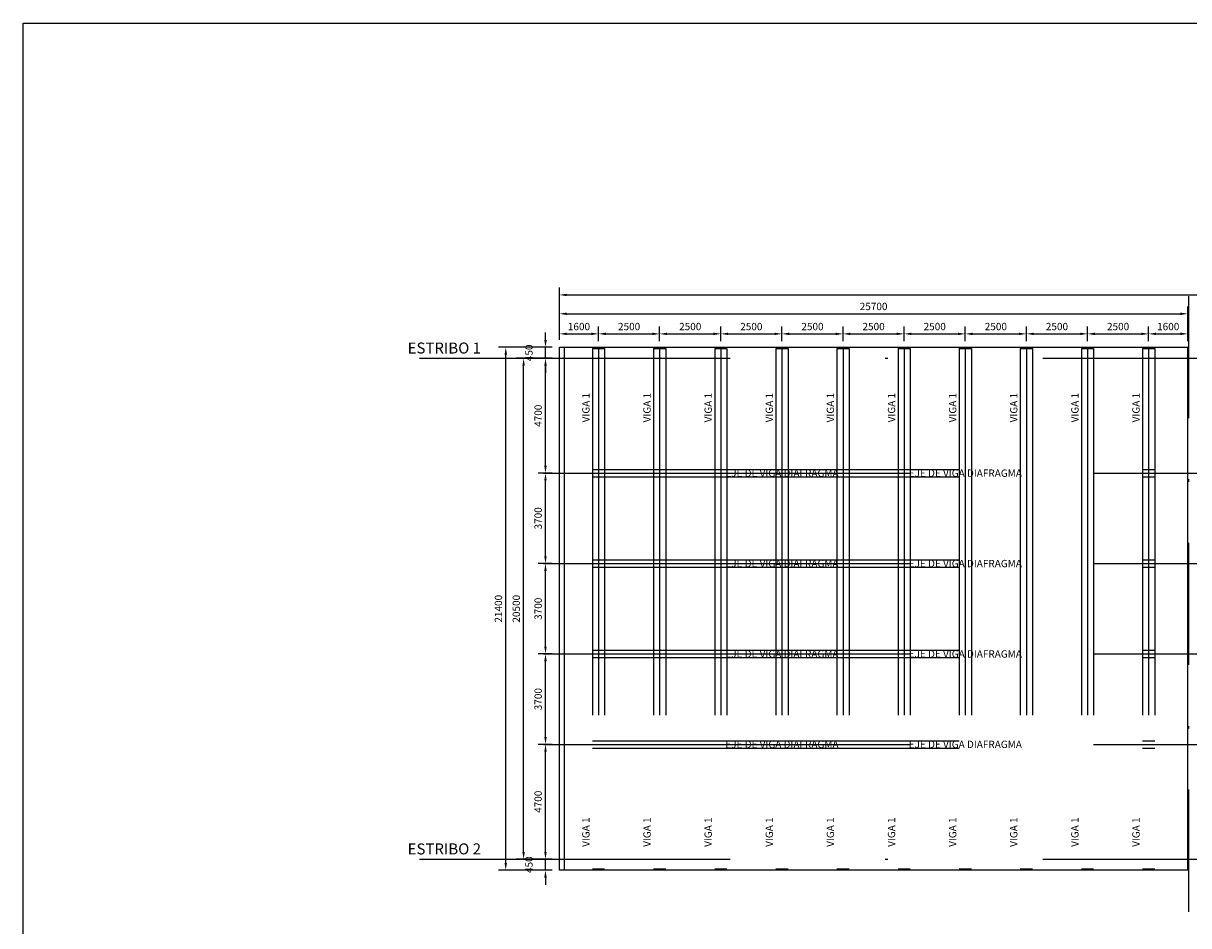
# Model space of a CAD drawing. Units: metres. Extents: x 256557 to 283720, y 8651410 to 8668088.
# Drawn here: x 257368 to 257415, y 8663589 to 8663626 of the extents above; entities that cross this region are included whole.
import ezdxf
from ezdxf.enums import TextEntityAlignment as Align

# ---------------------------------------------------------------- set-up
doc = ezdxf.new("R2010")
doc.units = ezdxf.units.M
for name, pattern in [('DASHDOT', [25.4, 12.7, -6.35, 0, -6.35]), ('DASHDOT2', [0.5, 0.25, -0.125, 0, -0.125]), ('DASHED2', [0.375, 0.25, -0.125])]:
    doc.linetypes.add(name, pattern=pattern)
for name, color, linetype in [('G-TEXTOS-NOTAS', 7, 'Continuous'), ('G-TEXTOS-SUBTITULOS', 3, 'Continuous'), ('LINEA 4', 4, 'Continuous'), ('T-TEXTO COORD', 7, 'Continuous')]:
    doc.layers.add(name, color=color, linetype=linetype)
doc.layers.add('LINEA 2', color=2, linetype='Continuous', lineweight=20)
doc.styles.add('01COTAS', font='romans.shx')
doc.styles.add('150-NOTAS', font='romans.shx', dxfattribs={"height": 0.3})
doc.styles.add('150-SUBTITULO', font='romand.shx', dxfattribs={"height": 0.45})
doc.dimstyles.new('DIM-150-PLANTA', dxfattribs={"dimscale": 0.15, "dimtxt": 2, "dimasz": 2, "dimexe": 2, "dimexo": 2, "dimgap": 1, "dimtad": 1, "dimdec": 0, "dimlfac": 1000, "dimdsep": 46, "dimtxsty": '01COTAS', "dimcen": 25, "dimclrd": 9, "dimclre": 9, "dimclrt": 7, "dimadec": 0, "dimazin": 0, "dimtfac": 1, "dimtdec": 0, "dimtmove": 2, "dimatfit": 3, "dimfxl": 1, "dimtolj": 1, "dimtzin": 0, "dimarcsym": 0})

# ---------------------------------------------------------------- blocks, each defined once
blk = doc.blocks.new('*D31')
at = {"layer": 'Defpoints', "color": 0, "transparency": 16777216}
for p in [(257391.224, 8663613.225), (257389.624, 8663612.674), (257391.224, 8663612.624)]:
    blk.add_point(p, dxfattribs=at)
at = {"layer": 'LINEA 4', "color": 9, "lineweight": -2, "transparency": 16777216}
for p, q in [((257389.624, 8663612.974), (257389.624, 8663613.525)), ((257389.924, 8663613.225), (257390.924, 8663613.225)), ((257391.224, 8663612.924), (257391.224, 8663613.525))]:
    blk.add_line(p, q, dxfattribs=at)
at = {"layer": 'LINEA 4', "color": 9, "transparency": 16777216}
for points in [[(257389.924, 8663613.275), (257389.924, 8663613.175), (257389.624, 8663613.225)], [(257390.924, 8663613.275), (257390.924, 8663613.175), (257391.224, 8663613.225)]]:
    blk.add_solid(points, dxfattribs=at)
at = {"layer": 'LINEA 4', "color": 7, "transparency": 16777216, "insert": (257390.424, 8663613.525), "char_height": 0.3, "attachment_point": 5, "style": '01COTAS'}
blk.add_mtext('\\A1;1600', dxfattribs=at)
blk = doc.blocks.new('*D32')
at = {"layer": 'Defpoints', "color": 0, "transparency": 16777216}
for p in [(257393.724, 8663613.224), (257391.224, 8663612.624), (257393.724, 8663612.624)]:
    blk.add_point(p, dxfattribs=at)
at = {"layer": 'LINEA 4', "color": 9, "lineweight": -2, "transparency": 16777216}
for p, q in [((257391.224, 8663612.924), (257391.224, 8663613.524)), ((257391.524, 8663613.224), (257393.424, 8663613.224)), ((257393.724, 8663612.924), (257393.724, 8663613.524))]:
    blk.add_line(p, q, dxfattribs=at)
at = {"layer": 'LINEA 4', "color": 9, "transparency": 16777216}
for points in [[(257391.524, 8663613.274), (257391.524, 8663613.174), (257391.224, 8663613.224)], [(257393.424, 8663613.274), (257393.424, 8663613.174), (257393.724, 8663613.224)]]:
    blk.add_solid(points, dxfattribs=at)
at = {"layer": 'LINEA 4', "color": 7, "transparency": 16777216, "insert": (257392.474, 8663613.524), "char_height": 0.3, "attachment_point": 5, "style": '01COTAS'}
blk.add_mtext('\\A1;2500', dxfattribs=at)
blk = doc.blocks.new('*D33')
at = {"layer": 'Defpoints', "color": 0, "transparency": 16777216}
for p in [(257396.224, 8663613.224), (257393.724, 8663612.624), (257396.224, 8663612.624)]:
    blk.add_point(p, dxfattribs=at)
at = {"layer": 'LINEA 4', "color": 9, "lineweight": -2, "transparency": 16777216}
for p, q in [((257393.724, 8663612.924), (257393.724, 8663613.524)), ((257394.024, 8663613.224), (257395.924, 8663613.224)), ((257396.224, 8663612.924), (257396.224, 8663613.524))]:
    blk.add_line(p, q, dxfattribs=at)
at = {"layer": 'LINEA 4', "color": 9, "transparency": 16777216}
for points in [[(257394.024, 8663613.274), (257394.024, 8663613.174), (257393.724, 8663613.224)], [(257395.924, 8663613.274), (257395.924, 8663613.174), (257396.224, 8663613.224)]]:
    blk.add_solid(points, dxfattribs=at)
at = {"layer": 'LINEA 4', "color": 7, "transparency": 16777216, "insert": (257394.974, 8663613.524), "char_height": 0.3, "attachment_point": 5, "style": '01COTAS'}
blk.add_mtext('\\A1;2500', dxfattribs=at)
blk = doc.blocks.new('*D34')
at = {"layer": 'Defpoints', "color": 0, "transparency": 16777216}
for p in [(257398.724, 8663613.224), (257396.224, 8663612.624), (257398.724, 8663612.624)]:
    blk.add_point(p, dxfattribs=at)
at = {"layer": 'LINEA 4', "color": 9, "lineweight": -2, "transparency": 16777216}
for p, q in [((257396.224, 8663612.924), (257396.224, 8663613.524)), ((257396.524, 8663613.224), (257398.424, 8663613.224)), ((257398.724, 8663612.924), (257398.724, 8663613.524))]:
    blk.add_line(p, q, dxfattribs=at)
at = {"layer": 'LINEA 4', "color": 9, "transparency": 16777216}
for points in [[(257396.524, 8663613.274), (257396.524, 8663613.174), (257396.224, 8663613.224)], [(257398.424, 8663613.274), (257398.424, 8663613.174), (257398.724, 8663613.224)]]:
    blk.add_solid(points, dxfattribs=at)
at = {"layer": 'LINEA 4', "color": 7, "transparency": 16777216, "insert": (257397.474, 8663613.524), "char_height": 0.3, "attachment_point": 5, "style": '01COTAS'}
blk.add_mtext('\\A1;2500', dxfattribs=at)
blk = doc.blocks.new('*D35')
at = {"layer": 'Defpoints', "color": 0, "transparency": 16777216}
for p in [(257401.224, 8663613.224), (257398.724, 8663612.624), (257401.224, 8663612.624)]:
    blk.add_point(p, dxfattribs=at)
at = {"layer": 'LINEA 4', "color": 9, "lineweight": -2, "transparency": 16777216}
for p, q in [((257398.724, 8663612.924), (257398.724, 8663613.524)), ((257399.024, 8663613.224), (257400.924, 8663613.224)), ((257401.224, 8663612.924), (257401.224, 8663613.524))]:
    blk.add_line(p, q, dxfattribs=at)
at = {"layer": 'LINEA 4', "color": 9, "transparency": 16777216}
for points in [[(257399.024, 8663613.274), (257399.024, 8663613.174), (257398.724, 8663613.224)], [(257400.924, 8663613.274), (257400.924, 8663613.174), (257401.224, 8663613.224)]]:
    blk.add_solid(points, dxfattribs=at)
at = {"layer": 'LINEA 4', "color": 7, "transparency": 16777216, "insert": (257399.974, 8663613.524), "char_height": 0.3, "attachment_point": 5, "style": '01COTAS'}
blk.add_mtext('\\A1;2500', dxfattribs=at)
blk = doc.blocks.new('*D36')
at = {"layer": 'Defpoints', "color": 0, "transparency": 16777216}
for p in [(257403.724, 8663613.224), (257401.224, 8663612.624), (257403.724, 8663612.624)]:
    blk.add_point(p, dxfattribs=at)
at = {"layer": 'LINEA 4', "color": 9, "lineweight": -2, "transparency": 16777216}
for p, q in [((257401.224, 8663612.924), (257401.224, 8663613.524)), ((257401.524, 8663613.224), (257403.424, 8663613.224)), ((257403.724, 8663612.924), (257403.724, 8663613.524))]:
    blk.add_line(p, q, dxfattribs=at)
at = {"layer": 'LINEA 4', "color": 9, "transparency": 16777216}
for points in [[(257401.524, 8663613.274), (257401.524, 8663613.174), (257401.224, 8663613.224)], [(257403.424, 8663613.274), (257403.424, 8663613.174), (257403.724, 8663613.224)]]:
    blk.add_solid(points, dxfattribs=at)
at = {"layer": 'LINEA 4', "color": 7, "transparency": 16777216, "insert": (257402.474, 8663613.524), "char_height": 0.3, "attachment_point": 5, "style": '01COTAS'}
blk.add_mtext('\\A1;2500', dxfattribs=at)
blk = doc.blocks.new('*D37')
at = {"layer": 'Defpoints', "color": 0, "transparency": 16777216}
for p in [(257406.224, 8663613.224), (257403.724, 8663612.624), (257406.224, 8663612.624)]:
    blk.add_point(p, dxfattribs=at)
at = {"layer": 'LINEA 4', "color": 9, "lineweight": -2, "transparency": 16777216}
for p, q in [((257403.724, 8663612.924), (257403.724, 8663613.524)), ((257404.024, 8663613.224), (257405.924, 8663613.224)), ((257406.224, 8663612.924), (257406.224, 8663613.524))]:
    blk.add_line(p, q, dxfattribs=at)
at = {"layer": 'LINEA 4', "color": 9, "transparency": 16777216}
for points in [[(257404.024, 8663613.274), (257404.024, 8663613.174), (257403.724, 8663613.224)], [(257405.924, 8663613.274), (257405.924, 8663613.174), (257406.224, 8663613.224)]]:
    blk.add_solid(points, dxfattribs=at)
at = {"layer": 'LINEA 4', "color": 7, "transparency": 16777216, "insert": (257404.974, 8663613.524), "char_height": 0.3, "attachment_point": 5, "style": '01COTAS'}
blk.add_mtext('\\A1;2500', dxfattribs=at)
blk = doc.blocks.new('*D38')
at = {"layer": 'Defpoints', "color": 0, "transparency": 16777216}
for p in [(257408.724, 8663613.224), (257406.224, 8663612.624), (257408.724, 8663612.624)]:
    blk.add_point(p, dxfattribs=at)
at = {"layer": 'LINEA 4', "color": 9, "lineweight": -2, "transparency": 16777216}
for p, q in [((257406.224, 8663612.924), (257406.224, 8663613.524)), ((257406.524, 8663613.224), (257408.424, 8663613.224)), ((257408.724, 8663612.924), (257408.724, 8663613.524))]:
    blk.add_line(p, q, dxfattribs=at)
at = {"layer": 'LINEA 4', "color": 9, "transparency": 16777216}
for points in [[(257406.524, 8663613.274), (257406.524, 8663613.174), (257406.224, 8663613.224)], [(257408.424, 8663613.274), (257408.424, 8663613.174), (257408.724, 8663613.224)]]:
    blk.add_solid(points, dxfattribs=at)
at = {"layer": 'LINEA 4', "color": 7, "transparency": 16777216, "insert": (257407.474, 8663613.524), "char_height": 0.3, "attachment_point": 5, "style": '01COTAS'}
blk.add_mtext('\\A1;2500', dxfattribs=at)
blk = doc.blocks.new('*D39')
at = {"layer": 'Defpoints', "color": 0, "transparency": 16777216}
for p in [(257411.224, 8663613.224), (257408.724, 8663612.624), (257411.224, 8663612.624)]:
    blk.add_point(p, dxfattribs=at)
at = {"layer": 'LINEA 4', "color": 9, "lineweight": -2, "transparency": 16777216}
for p, q in [((257408.724, 8663612.924), (257408.724, 8663613.524)), ((257409.024, 8663613.224), (257410.924, 8663613.224)), ((257411.224, 8663612.924), (257411.224, 8663613.524))]:
    blk.add_line(p, q, dxfattribs=at)
at = {"layer": 'LINEA 4', "color": 9, "transparency": 16777216}
for points in [[(257409.024, 8663613.274), (257409.024, 8663613.174), (257408.724, 8663613.224)], [(257410.924, 8663613.274), (257410.924, 8663613.174), (257411.224, 8663613.224)]]:
    blk.add_solid(points, dxfattribs=at)
at = {"layer": 'LINEA 4', "color": 7, "transparency": 16777216, "insert": (257409.974, 8663613.524), "char_height": 0.3, "attachment_point": 5, "style": '01COTAS'}
blk.add_mtext('\\A1;2500', dxfattribs=at)
blk = doc.blocks.new('*D40')
at = {"layer": 'Defpoints', "color": 0, "transparency": 16777216}
for p in [(257413.724, 8663613.224), (257411.224, 8663612.624), (257413.724, 8663612.624)]:
    blk.add_point(p, dxfattribs=at)
at = {"layer": 'LINEA 4', "color": 9, "lineweight": -2, "transparency": 16777216}
for p, q in [((257411.224, 8663612.924), (257411.224, 8663613.524)), ((257411.524, 8663613.224), (257413.424, 8663613.224)), ((257413.724, 8663612.924), (257413.724, 8663613.524))]:
    blk.add_line(p, q, dxfattribs=at)
at = {"layer": 'LINEA 4', "color": 9, "transparency": 16777216}
for points in [[(257411.524, 8663613.274), (257411.524, 8663613.174), (257411.224, 8663613.224)], [(257413.424, 8663613.274), (257413.424, 8663613.174), (257413.724, 8663613.224)]]:
    blk.add_solid(points, dxfattribs=at)
at = {"layer": 'LINEA 4', "color": 7, "transparency": 16777216, "insert": (257412.474, 8663613.524), "char_height": 0.3, "attachment_point": 5, "style": '01COTAS'}
blk.add_mtext('\\A1;2500', dxfattribs=at)
blk = doc.blocks.new('*D41')
at = {"layer": 'Defpoints', "color": 0, "transparency": 16777216}
for p in [(257415.324, 8663613.224), (257413.724, 8663612.624), (257415.324, 8663612.624)]:
    blk.add_point(p, dxfattribs=at)
at = {"layer": 'LINEA 4', "color": 9, "lineweight": -2, "transparency": 16777216}
for p, q in [((257413.724, 8663612.924), (257413.724, 8663613.524)), ((257414.024, 8663613.224), (257415.024, 8663613.224)), ((257415.324, 8663612.924), (257415.324, 8663613.524))]:
    blk.add_line(p, q, dxfattribs=at)
at = {"layer": 'LINEA 4', "color": 9, "transparency": 16777216}
for points in [[(257414.024, 8663613.274), (257414.024, 8663613.174), (257413.724, 8663613.224)], [(257415.024, 8663613.274), (257415.024, 8663613.174), (257415.324, 8663613.224)]]:
    blk.add_solid(points, dxfattribs=at)
at = {"layer": 'LINEA 4', "color": 7, "transparency": 16777216, "insert": (257414.524, 8663613.524), "char_height": 0.3, "attachment_point": 5, "style": '01COTAS'}
blk.add_mtext('\\A1;1600', dxfattribs=at)
blk = doc.blocks.new('*D75')
at = {"layer": 'Defpoints', "color": 0, "transparency": 16777216}
for p in [(257415.324, 8663614.046), (257389.624, 8663612.674), (257415.324, 8663612.674)]:
    blk.add_point(p, dxfattribs=at)
at = {"layer": 'LINEA 4', "color": 9, "lineweight": -2, "transparency": 16777216}
for p, q in [((257389.624, 8663612.974), (257389.624, 8663614.346)), ((257415.324, 8663612.974), (257415.324, 8663614.346)), ((257389.924, 8663614.046), (257415.024, 8663614.046))]:
    blk.add_line(p, q, dxfattribs=at)
at = {"layer": 'LINEA 4', "color": 9, "transparency": 16777216}
for points in [[(257389.924, 8663614.096), (257389.924, 8663613.996), (257389.624, 8663614.046)], [(257415.024, 8663614.096), (257415.024, 8663613.996), (257415.324, 8663614.046)]]:
    blk.add_solid(points, dxfattribs=at)
at = {"layer": 'LINEA 4', "color": 7, "transparency": 16777216, "insert": (257402.474, 8663614.346), "char_height": 0.3, "attachment_point": 5, "style": '01COTAS'}
blk.add_mtext('\\A1;25700', dxfattribs=at)
blk = doc.blocks.new('*D79')
at = {"layer": 'Defpoints', "color": 0, "transparency": 16777216}
for p in [(257492.624, 8663614.817), (257389.624, 8663612.674), (257492.624, 8663612.674)]:
    blk.add_point(p, dxfattribs=at)
at = {"layer": 'LINEA 4', "color": 9, "lineweight": -2, "transparency": 16777216}
for p, q in [((257389.624, 8663612.974), (257389.624, 8663615.117)), ((257389.924, 8663614.817), (257492.324, 8663614.817)), ((257492.624, 8663612.974), (257492.624, 8663615.117))]:
    blk.add_line(p, q, dxfattribs=at)
at = {"layer": 'LINEA 4', "color": 9, "transparency": 16777216}
for points in [[(257389.924, 8663614.867), (257389.924, 8663614.767), (257389.624, 8663614.817)], [(257492.324, 8663614.867), (257492.324, 8663614.767), (257492.624, 8663614.817)]]:
    blk.add_solid(points, dxfattribs=at)
at = {"layer": 'LINEA 4', "color": 7, "transparency": 16777216, "insert": (257441.124, 8663615.117), "char_height": 0.3, "attachment_point": 5, "style": '01COTAS'}
blk.add_mtext('\\A1;103000', dxfattribs=at)
blk = doc.blocks.new('*D80')
at = {"layer": 'Defpoints', "color": 0, "transparency": 16777216}
for p in [(257389.054, 8663591.724), (257389.624, 8663591.724), (257389.624, 8663591.274)]:
    blk.add_point(p, dxfattribs=at)
at = {"layer": 'LINEA 4', "color": 9, "lineweight": -2, "transparency": 16777216}
for p, q in [((257389.054, 8663592.024), (257389.054, 8663592.324)), ((257389.324, 8663591.724), (257388.754, 8663591.724)), ((257389.054, 8663591.274), (257389.054, 8663591.724)), ((257389.324, 8663591.274), (257388.754, 8663591.274)), ((257389.054, 8663590.974), (257389.054, 8663590.674))]:
    blk.add_line(p, q, dxfattribs=at)
at = {"layer": 'LINEA 4', "color": 9, "transparency": 16777216}
for points in [[(257389.004, 8663592.024), (257389.104, 8663592.024), (257389.054, 8663591.724)], [(257389.004, 8663590.974), (257389.104, 8663590.974), (257389.054, 8663591.274)]]:
    blk.add_solid(points, dxfattribs=at)
at = {"layer": 'LINEA 4', "color": 7, "transparency": 16777216, "insert": (257388.379, 8663591.499), "char_height": 0.3, "attachment_point": 5, "rotation": 90, "style": '01COTAS'}
blk.add_mtext('\\A1;450', dxfattribs=at)
blk = doc.blocks.new('*D81')
at = {"layer": 'Defpoints', "color": 0, "transparency": 16777216}
for p in [(257389.054, 8663596.424), (257389.624, 8663596.424), (257389.624, 8663591.724)]:
    blk.add_point(p, dxfattribs=at)
at = {"layer": 'LINEA 4', "color": 9, "lineweight": -2, "transparency": 16777216}
for p, q in [((257389.324, 8663596.424), (257388.754, 8663596.424)), ((257389.054, 8663592.024), (257389.054, 8663596.124)), ((257389.324, 8663591.724), (257388.754, 8663591.724))]:
    blk.add_line(p, q, dxfattribs=at)
at = {"layer": 'LINEA 4', "color": 9, "transparency": 16777216}
for points in [[(257389.004, 8663596.124), (257389.104, 8663596.124), (257389.054, 8663596.424)], [(257389.004, 8663592.024), (257389.104, 8663592.024), (257389.054, 8663591.724)]]:
    blk.add_solid(points, dxfattribs=at)
at = {"layer": 'LINEA 4', "color": 7, "transparency": 16777216, "insert": (257388.754, 8663594.074), "char_height": 0.3, "attachment_point": 5, "rotation": 90, "style": '01COTAS'}
blk.add_mtext('\\A1;4700', dxfattribs=at)
blk = doc.blocks.new('*D82')
at = {"layer": 'Defpoints', "color": 0, "transparency": 16777216}
for p in [(257389.054, 8663600.124), (257389.624, 8663600.124), (257389.624, 8663596.424)]:
    blk.add_point(p, dxfattribs=at)
at = {"layer": 'LINEA 4', "color": 9, "lineweight": -2, "transparency": 16777216}
for p, q in [((257389.324, 8663600.124), (257388.754, 8663600.124)), ((257389.054, 8663596.724), (257389.054, 8663599.824)), ((257389.324, 8663596.424), (257388.754, 8663596.424))]:
    blk.add_line(p, q, dxfattribs=at)
at = {"layer": 'LINEA 4', "color": 9, "transparency": 16777216}
for points in [[(257389.004, 8663599.824), (257389.104, 8663599.824), (257389.054, 8663600.124)], [(257389.004, 8663596.724), (257389.104, 8663596.724), (257389.054, 8663596.424)]]:
    blk.add_solid(points, dxfattribs=at)
at = {"layer": 'LINEA 4', "color": 7, "transparency": 16777216, "insert": (257388.754, 8663598.274), "char_height": 0.3, "attachment_point": 5, "rotation": 90, "style": '01COTAS'}
blk.add_mtext('\\A1;3700', dxfattribs=at)
blk = doc.blocks.new('*D83')
at = {"layer": 'Defpoints', "color": 0, "transparency": 16777216}
for p in [(257389.054, 8663603.824), (257389.624, 8663603.824), (257389.624, 8663600.124)]:
    blk.add_point(p, dxfattribs=at)
at = {"layer": 'LINEA 4', "color": 9, "lineweight": -2, "transparency": 16777216}
for p, q in [((257389.324, 8663603.824), (257388.754, 8663603.824)), ((257389.054, 8663600.424), (257389.054, 8663603.524)), ((257389.324, 8663600.124), (257388.754, 8663600.124))]:
    blk.add_line(p, q, dxfattribs=at)
at = {"layer": 'LINEA 4', "color": 9, "transparency": 16777216}
for points in [[(257389.004, 8663603.524), (257389.104, 8663603.524), (257389.054, 8663603.824)], [(257389.004, 8663600.424), (257389.104, 8663600.424), (257389.054, 8663600.124)]]:
    blk.add_solid(points, dxfattribs=at)
at = {"layer": 'LINEA 4', "color": 7, "transparency": 16777216, "insert": (257388.754, 8663601.974), "char_height": 0.3, "attachment_point": 5, "rotation": 90, "style": '01COTAS'}
blk.add_mtext('\\A1;3700', dxfattribs=at)
blk = doc.blocks.new('*D84')
at = {"layer": 'Defpoints', "color": 0, "transparency": 16777216}
for p in [(257389.054, 8663607.524), (257389.624, 8663607.524), (257389.624, 8663603.824)]:
    blk.add_point(p, dxfattribs=at)
at = {"layer": 'LINEA 4', "color": 9, "lineweight": -2, "transparency": 16777216}
for p, q in [((257389.324, 8663607.524), (257388.754, 8663607.524)), ((257389.054, 8663604.124), (257389.054, 8663607.224)), ((257389.324, 8663603.824), (257388.754, 8663603.824))]:
    blk.add_line(p, q, dxfattribs=at)
at = {"layer": 'LINEA 4', "color": 9, "transparency": 16777216}
for points in [[(257389.004, 8663607.224), (257389.104, 8663607.224), (257389.054, 8663607.524)], [(257389.004, 8663604.124), (257389.104, 8663604.124), (257389.054, 8663603.824)]]:
    blk.add_solid(points, dxfattribs=at)
at = {"layer": 'LINEA 4', "color": 7, "transparency": 16777216, "insert": (257388.754, 8663605.674), "char_height": 0.3, "attachment_point": 5, "rotation": 90, "style": '01COTAS'}
blk.add_mtext('\\A1;3700', dxfattribs=at)
blk = doc.blocks.new('*D85')
at = {"layer": 'Defpoints', "color": 0, "transparency": 16777216}
for p in [(257389.054, 8663612.224), (257389.624, 8663612.224), (257389.624, 8663607.524)]:
    blk.add_point(p, dxfattribs=at)
at = {"layer": 'LINEA 4', "color": 9, "lineweight": -2, "transparency": 16777216}
for p, q in [((257389.324, 8663612.224), (257388.754, 8663612.224)), ((257389.054, 8663607.824), (257389.054, 8663611.924)), ((257389.324, 8663607.524), (257388.754, 8663607.524))]:
    blk.add_line(p, q, dxfattribs=at)
at = {"layer": 'LINEA 4', "color": 9, "transparency": 16777216}
for points in [[(257389.004, 8663611.924), (257389.104, 8663611.924), (257389.054, 8663612.224)], [(257389.004, 8663607.824), (257389.104, 8663607.824), (257389.054, 8663607.524)]]:
    blk.add_solid(points, dxfattribs=at)
at = {"layer": 'LINEA 4', "color": 7, "transparency": 16777216, "insert": (257388.754, 8663609.874), "char_height": 0.3, "attachment_point": 5, "rotation": 90, "style": '01COTAS'}
blk.add_mtext('\\A1;4700', dxfattribs=at)
blk = doc.blocks.new('*D86')
at = {"layer": 'Defpoints', "color": 0, "transparency": 16777216}
for p in [(257389.054, 8663612.674), (257389.624, 8663612.674), (257389.624, 8663612.224)]:
    blk.add_point(p, dxfattribs=at)
at = {"layer": 'LINEA 4', "color": 9, "lineweight": -2, "transparency": 16777216}
for p, q in [((257389.054, 8663612.974), (257389.054, 8663613.274)), ((257389.324, 8663612.674), (257388.754, 8663612.674)), ((257389.054, 8663612.224), (257389.054, 8663612.674)), ((257389.324, 8663612.224), (257388.754, 8663612.224)), ((257389.054, 8663611.924), (257389.054, 8663611.624))]:
    blk.add_line(p, q, dxfattribs=at)
at = {"layer": 'LINEA 4', "color": 9, "transparency": 16777216}
for points in [[(257389.004, 8663612.974), (257389.104, 8663612.974), (257389.054, 8663612.674)], [(257389.004, 8663611.924), (257389.104, 8663611.924), (257389.054, 8663612.224)]]:
    blk.add_solid(points, dxfattribs=at)
at = {"layer": 'LINEA 4', "color": 7, "transparency": 16777216, "insert": (257388.379, 8663612.449), "char_height": 0.3, "attachment_point": 5, "rotation": 90, "style": '01COTAS'}
blk.add_mtext('\\A1;450', dxfattribs=at)
blk = doc.blocks.new('*D87')
at = {"layer": 'Defpoints', "color": 0, "transparency": 16777216}
for p in [(257388.159, 8663612.224), (257389.624, 8663612.224), (257389.624, 8663591.724)]:
    blk.add_point(p, dxfattribs=at)
at = {"layer": 'LINEA 4', "color": 9, "lineweight": -2, "transparency": 16777216}
for p, q in [((257389.324, 8663612.224), (257387.859, 8663612.224)), ((257388.159, 8663592.024), (257388.159, 8663611.924)), ((257389.324, 8663591.724), (257387.859, 8663591.724))]:
    blk.add_line(p, q, dxfattribs=at)
at = {"layer": 'LINEA 4', "color": 9, "transparency": 16777216}
for points in [[(257388.109, 8663611.924), (257388.209, 8663611.924), (257388.159, 8663612.224)], [(257388.109, 8663592.024), (257388.209, 8663592.024), (257388.159, 8663591.724)]]:
    blk.add_solid(points, dxfattribs=at)
at = {"layer": 'LINEA 4', "color": 7, "transparency": 16777216, "insert": (257387.859, 8663601.974), "char_height": 0.3, "attachment_point": 5, "rotation": 90, "style": '01COTAS'}
blk.add_mtext('\\A1;20500', dxfattribs=at)
blk = doc.blocks.new('*D88')
at = {"layer": 'Defpoints', "color": 0, "transparency": 16777216}
for p in [(257387.43, 8663612.674), (257389.624, 8663612.674), (257389.624, 8663591.274)]:
    blk.add_point(p, dxfattribs=at)
at = {"layer": 'LINEA 4', "color": 9, "lineweight": -2, "transparency": 16777216}
for p, q in [((257389.324, 8663612.674), (257387.13, 8663612.674)), ((257387.43, 8663591.574), (257387.43, 8663612.374)), ((257389.324, 8663591.274), (257387.13, 8663591.274))]:
    blk.add_line(p, q, dxfattribs=at)
at = {"layer": 'LINEA 4', "color": 9, "transparency": 16777216}
for points in [[(257387.38, 8663612.374), (257387.48, 8663612.374), (257387.43, 8663612.674)], [(257387.38, 8663591.574), (257387.48, 8663591.574), (257387.43, 8663591.274)]]:
    blk.add_solid(points, dxfattribs=at)
at = {"layer": 'LINEA 4', "color": 7, "transparency": 16777216, "insert": (257387.13, 8663601.974), "char_height": 0.3, "attachment_point": 5, "rotation": 90, "style": '01COTAS'}
blk.add_mtext('\\A1;21400', dxfattribs=at)

msp = doc.modelspace()

# ---------------------------------------------------------------- linework, layer by layer
at = {"color": 8, "linetype": 'DASHED2', "ltscale": 60}
for p, q in [((257390.974053, 8663612.62397), (257390.974053, 8663591.32397)), ((257390.974053, 8663612.62397), (257391.474053, 8663612.62397)), ((257391.224053, 8663612.62397), (257391.224053, 8663591.32397)), ((257391.474053, 8663612.62397), (257391.474053, 8663591.32397)), ((257393.474053, 8663612.62397), (257393.474053, 8663591.32397)), ((257393.474053, 8663612.62397), (257393.974053, 8663612.62397)), ((257393.724053, 8663612.62397), (257393.724053, 8663591.32397)), ((257393.974053, 8663612.62397), (257393.974053, 8663591.32397)), ((257395.974053, 8663612.62397), (257395.974053, 8663591.32397)), ((257395.974053, 8663612.62397), (257396.474053, 8663612.62397)), ((257396.224053, 8663612.62397), (257396.224053, 8663591.32397)), ((257396.474053, 8663612.62397), (257396.474053, 8663591.32397)), ((257398.474053, 8663612.62397), (257398.474053, 8663591.32397)), ((257398.474053, 8663612.62397), (257398.974053, 8663612.62397)), ((257398.724053, 8663612.62397), (257398.724053, 8663591.32397)), ((257398.974053, 8663612.62397), (257398.974053, 8663591.32397)), ((257400.974053, 8663612.62397), (257400.974053, 8663591.32397)), ((257400.974053, 8663612.62397), (257401.474053, 8663612.62397)), ((257401.224053, 8663612.62397), (257401.224053, 8663591.32397)), ((257401.474053, 8663612.62397), (257401.474053, 8663591.32397)), ((257403.474053, 8663612.62397), (257403.474053, 8663591.32397)), ((257403.474053, 8663612.62397), (257403.974053, 8663612.62397)), ((257403.724053, 8663612.62397), (257403.724053, 8663591.32397)), ((257403.974053, 8663612.62397), (257403.974053, 8663591.32397)), ((257405.974053, 8663612.62397), (257405.974053, 8663591.32397)), ((257405.974053, 8663612.62397), (257406.474053, 8663612.62397)), ((257406.224053, 8663612.62397), (257406.224053, 8663591.32397)), ((257406.474053, 8663612.62397), (257406.474053, 8663591.32397)), ((257408.474053, 8663612.62397), (257408.474053, 8663591.32397)), ((257408.474053, 8663612.62397), (257408.974053, 8663612.62397)), ((257408.724053, 8663612.62397), (257408.724053, 8663591.32397)), ((257408.974053, 8663612.62397), (257408.974053, 8663591.32397)), ((257410.974053, 8663612.62397), (257410.974053, 8663591.32397)), ((257410.974053, 8663612.62397), (257411.474053, 8663612.62397)), ((257411.224053, 8663612.62397), (257411.224053, 8663591.32397)), ((257411.474053, 8663612.62397), (257411.474053, 8663591.32397)), ((257413.474053, 8663612.62397), (257413.474053, 8663591.32397)), ((257413.474053, 8663612.62397), (257413.974053, 8663612.62397)), ((257413.724053, 8663612.62397), (257413.724053, 8663591.32397)), ((257413.974053, 8663612.62397), (257413.974053, 8663591.32397)), ((257388.974053, 8663607.52397), (257493.149053, 8663607.52397)), ((257390.974053, 8663607.67397), (257413.974053, 8663607.67397)), ((257390.974053, 8663607.37397), (257413.974053, 8663607.37397)), ((257388.974053, 8663603.82397), (257493.149053, 8663603.82397)), ((257390.974053, 8663603.97397), (257413.974053, 8663603.97397)), ((257390.974053, 8663603.67397), (257413.974053, 8663603.67397)), ((257388.974053, 8663600.12397), (257493.149053, 8663600.12397)), ((257390.974053, 8663600.27397), (257413.974053, 8663600.27397)), ((257390.974053, 8663599.97397), (257413.974053, 8663599.97397)), ((257390.974053, 8663596.57397), (257413.974053, 8663596.57397)), ((257388.974053, 8663596.42397), (257493.149053, 8663596.42397)), ((257390.974053, 8663596.27397), (257413.974053, 8663596.27397)), ((257390.974053, 8663591.32397), (257391.474053, 8663591.32397)), ((257393.474053, 8663591.32397), (257393.974053, 8663591.32397)), ((257395.974053, 8663591.32397), (257396.474053, 8663591.32397)), ((257398.474053, 8663591.32397), (257398.974053, 8663591.32397)), ((257400.974053, 8663591.32397), (257401.474053, 8663591.32397)), ((257403.474053, 8663591.32397), (257403.974053, 8663591.32397)), ((257405.974053, 8663591.32397), (257406.474053, 8663591.32397)), ((257408.474053, 8663591.32397), (257408.974053, 8663591.32397)), ((257410.974053, 8663591.32397), (257411.474053, 8663591.32397)), ((257413.474053, 8663591.32397), (257413.974053, 8663591.32397))]:
    msp.add_line(p, q, dxfattribs=at)
at = {"layer": 'LINEA 2', "color": 1, "lineweight": -3}
msp.add_line((257389.824053, 8663612.67397), (257389.824053, 8663591.27397), dxfattribs=at)
at = {"layer": 'LINEA 4', "linetype": 'Continuous', "ltscale": 30}
for p, q in [((257389.624053, 8663612.67397), (257415.324053, 8663612.67397)), ((257389.624053, 8663612.22397), (257389.624053, 8663612.67397)), ((257415.324053, 8663591.27397), (257415.324053, 8663612.67397)), ((257389.624053, 8663591.27397), (257389.624053, 8663612.22397)), ((257415.324053, 8663591.27397), (257389.624053, 8663591.27397))]:
    msp.add_line(p, q, dxfattribs=at)
at = {"layer": 'LINEA 4', "color": 3}
msp.add_lwpolyline([(257367.697057, 8663625.935388), (257517.758231, 8663625.935388), (257517.758231, 8663562.572361), (257367.697057, 8663562.572361)], close=True, dxfattribs=at)
at = {"layer": 'T-TEXTO COORD', "color": 6, "linetype": 'DASHDOT2', "ltscale": 20}
msp.add_line((257415.349053, 8663614.773769), (257415.349053, 8663589.04838), dxfattribs=at)
at = {"layer": 'T-TEXTO COORD', "color": 1, "linetype": 'DASHDOT'}
for p, q in [((257383.901489, 8663612.22397), (257499.746566, 8663612.22397)), ((257383.901489, 8663591.72397), (257499.746566, 8663591.72397))]:
    msp.add_line(p, q, dxfattribs=at)

# ---------------------------------------------------------------- texts
at = {"layer": 'G-TEXTOS-NOTAS', "style": '150-NOTAS'}
for p in [(257390.857165, 8663609.602969, -478.503121), (257393.357165, 8663609.602969, -478.503121), (257395.857165, 8663609.602969, -478.503121), (257398.357165, 8663609.602969, -478.503121), (257400.857165, 8663609.602969, -478.503121), (257403.357165, 8663609.602969, -478.503121), (257405.857165, 8663609.602969, -478.503121), (257408.357165, 8663609.602969, -478.503121), (257410.857165, 8663609.602969, -478.503121), (257413.357165, 8663609.602969, -478.503121), (257390.857165, 8663592.229102, -478.503121), (257393.357165, 8663592.229102, -478.503121), (257395.857165, 8663592.229102, -478.503121), (257398.357165, 8663592.229102, -478.503121), (257400.857165, 8663592.229102, -478.503121), (257403.357165, 8663592.229102, -478.503121), (257405.857165, 8663592.229102, -478.503121), (257408.357165, 8663592.229102, -478.503121), (257410.857165, 8663592.229102, -478.503121), (257413.357165, 8663592.229102, -478.503121)]:
    msp.add_text('VIGA 1', height=0.3, rotation=90, dxfattribs=at).set_placement(p)
for p in [(257398.724053, 8663607.52397), (257406.224053, 8663607.52397), (257398.724053, 8663603.82397), (257406.224053, 8663603.82397), (257398.724053, 8663600.12397), (257406.224053, 8663600.12397), (257398.724053, 8663596.42397), (257406.224053, 8663596.42397)]:
    msp.add_text('EJE DE VIGA DIAFRAGMA', height=0.3, rotation=360, dxfattribs=at).set_placement(p, align=Align.MIDDLE_CENTER)
at = {"layer": 'G-TEXTOS-SUBTITULOS', "char_height": 0.45, "width": 8.76560309, "attachment_point": 1, "rotation": 360, "style": '150-SUBTITULO'}
for s, insert in [('ESTRIBO 1', (257383.414982, 8663612.870348)), ('ESTRIBO 2', (257383.414982, 8663592.370348))]:
    msp.add_mtext(s, dxfattribs=dict(at, insert=insert))

# ---------------------------------------------------------------- dimensions: what is measured, and where the dimension line sits
at = {"layer": 'LINEA 4'}
for base, p1, p2, picture, middle in [((257492.624053, 8663614.817068), (257389.624053, 8663612.67397), (257492.624053, 8663612.67397), '*D79', (257441.124053, 8663615.117068)), ((257415.324053, 8663614.046408), (257389.624053, 8663612.67397), (257415.324053, 8663612.67397), '*D75', (257402.474053, 8663614.346408)), ((257391.224053, 8663613.224625), (257389.624053, 8663612.67397), (257391.224053, 8663612.62397), '*D31', (257390.424053, 8663613.524625)), ((257393.724053, 8663613.224298), (257391.224053, 8663612.62397), (257393.724053, 8663612.62397), '*D32', (257392.474053, 8663613.524298)), ((257396.224053, 8663613.224134), (257393.724053, 8663612.62397), (257396.224053, 8663612.62397), '*D33', (257394.974053, 8663613.524134)), ((257398.724053, 8663613.224134), (257396.224053, 8663612.62397), (257398.724053, 8663612.62397), '*D34', (257397.474053, 8663613.524134)), ((257401.224053, 8663613.224052), (257398.724053, 8663612.62397), (257401.224053, 8663612.62397), '*D35', (257399.974053, 8663613.524052)), ((257403.724053, 8663613.224011), (257401.224053, 8663612.62397), (257403.724053, 8663612.62397), '*D36', (257402.474053, 8663613.524011)), ((257406.224053, 8663613.224011), (257403.724053, 8663612.62397), (257406.224053, 8663612.62397), '*D37', (257404.974053, 8663613.524011)), ((257408.724053, 8663613.224011), (257406.224053, 8663612.62397), (257408.724053, 8663612.62397), '*D38', (257407.474053, 8663613.524011)), ((257411.224053, 8663613.224011), (257408.724053, 8663612.62397), (257411.224053, 8663612.62397), '*D39', (257409.974053, 8663613.524011)), ((257413.724053, 8663613.223991), (257411.224053, 8663612.62397), (257413.724053, 8663612.62397), '*D40', (257412.474053, 8663613.523991)), ((257415.324053, 8663613.22398), (257413.724053, 8663612.62397), (257415.324053, 8663612.62397), '*D41', (257414.524053, 8663613.52398))]:
    dim = msp.add_linear_dim(base=base, p1=p1, p2=p2, dimstyle='DIM-150-PLANTA', dxfattribs=at)
    dim.commit()
    dim.dimension.update_dxf_attribs({"geometry": picture, "text_midpoint": middle})
for base, p1, p2, picture, middle in [((257389.053984, 8663612.67397), (257389.624053, 8663612.22397), (257389.624053, 8663612.67397), '*D86', (257388.378984, 8663612.44897)), ((257387.43023, 8663612.67397), (257389.624053, 8663591.27397), (257389.624053, 8663612.67397), '*D88', (257387.13023, 8663601.97397)), ((257388.159255, 8663612.22397), (257389.624053, 8663591.72397), (257389.624053, 8663612.22397), '*D87', (257387.859255, 8663601.97397)), ((257389.053984, 8663612.22397), (257389.624053, 8663607.52397), (257389.624053, 8663612.22397), '*D85', (257388.753984, 8663609.87397)), ((257389.053984, 8663607.52397), (257389.624053, 8663603.82397), (257389.624053, 8663607.52397), '*D84', (257388.753984, 8663605.67397)), ((257389.053984, 8663603.82397), (257389.624053, 8663600.12397), (257389.624053, 8663603.82397), '*D83', (257388.753984, 8663601.97397)), ((257389.053984, 8663600.12397), (257389.624053, 8663596.42397), (257389.624053, 8663600.12397), '*D82', (257388.753984, 8663598.27397)), ((257389.053984, 8663596.42397), (257389.624053, 8663591.72397), (257389.624053, 8663596.42397), '*D81', (257388.753984, 8663594.07397)), ((257389.053984, 8663591.72397), (257389.624053, 8663591.27397), (257389.624053, 8663591.72397), '*D80', (257388.378984, 8663591.49897))]:
    dim = msp.add_linear_dim(base=base, p1=p1, p2=p2, angle=90, dimstyle='DIM-150-PLANTA', dxfattribs=at)
    dim.commit()
    dim.dimension.update_dxf_attribs({"geometry": picture, "text_midpoint": middle})

doc.saveas('drawing.dxf')
